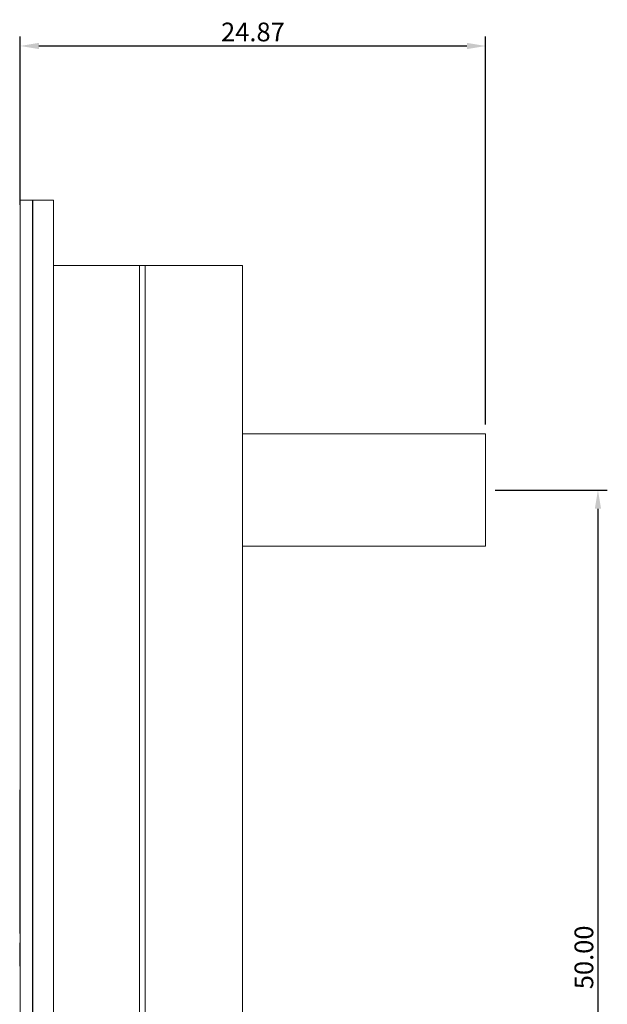
# Model space of a CAD drawing. Units: millimetres. Extents: x -54 to 164, y -123 to 98.
# Drawn here: x 0 to 31, y -70 to -18 of the extents above; entities that cross this region are included whole.
import ezdxf

# ---------------------------------------------------------------- set-up
doc = ezdxf.new("R2010")
doc.units = ezdxf.units.MM
doc.layers.add('图层 1', color=7, linetype='Continuous', true_color=0x000000)
doc.styles.get("Standard").update_dxf_attribs({"font": 'txt', "bigfont": 'AllInOneBig.shx'})
doc.dimstyles.get("Standard").update_dxf_attribs({"dimtxt": 1, "dimasz": 1, "dimexe": 0.5, "dimexo": 0.5, "dimgap": 0.25, "dimtad": 1, "dimtoh": 1, "dimzin": 1, "dimdsep": 46, "dimtxsty": 'Standard', "dimcen": 0.5, "dimazin": 1, "dimtfac": 1, "dimtdec": 4, "dimtix": 1, "dimtofl": 0, "dimtmove": 1, "dimatfit": 3, "dimfxl": 1, "dimtolj": 1, "dimtzin": 1, "dimarcsym": 0})

# ---------------------------------------------------------------- blocks, each defined once
blk = doc.blocks.new('*D4')
at = {"layer": 'Defpoints', "color": 0}
for p in [(24.873, -42.833), (24.873, -92.831), (30.873, -92.831)]:
    blk.add_point(p, dxfattribs=at)
at = {"layer": '图层 1', "color": 0, "lineweight": -2}
for p, q in [((25.373, -42.833), (31.373, -42.833)), ((30.873, -43.833), (30.873, -91.831)), ((25.373, -92.831), (31.373, -92.831))]:
    blk.add_line(p, q, dxfattribs=at)
at = {"layer": '图层 1', "color": 0}
for points in [[(31.039, -43.833), (30.706, -43.833), (30.873, -42.833)], [(30.706, -91.831), (31.039, -91.831), (30.873, -92.831)]]:
    blk.add_solid(points, dxfattribs=at)
at = {"layer": '图层 1', "color": 0, "insert": (30.123, -67.832), "char_height": 1, "attachment_point": 5, "rotation": 90}
blk.add_mtext('\\A1;50.00', dxfattribs=at)
blk = doc.blocks.new('*D5')
at = {"layer": 'Defpoints', "color": 0}
for p in [(24.873, -19.082), (-0.002, -28.082), (24.873, -39.832)]:
    blk.add_point(p, dxfattribs=at)
at = {"layer": '图层 1', "color": 0, "lineweight": -2}
for p, q in [((-0.002, -27.582), (-0.002, -18.582)), ((24.873, -39.332), (24.873, -18.582)), ((0.998, -19.082), (23.873, -19.082))]:
    blk.add_line(p, q, dxfattribs=at)
at = {"layer": '图层 1', "color": 0}
for points in [[(0.998, -18.915), (0.998, -19.248), (-0.002, -19.082)], [(23.873, -19.248), (23.873, -18.915), (24.873, -19.082)]]:
    blk.add_solid(points, dxfattribs=at)
at = {"layer": '图层 1', "color": 0, "insert": (12.435, -18.332), "char_height": 1, "attachment_point": 5}
blk.add_mtext('\\A1;24.87', dxfattribs=at)

msp = doc.modelspace()

# ---------------------------------------------------------------- linework, layer by layer
at = {"layer": '图层 1', "color": 18, "lineweight": 25, "true_color": 0x040000}
msp.add_line((-0.002, -26.832), (-0.002, -21.275), dxfattribs=at)
at = {"layer": '图层 1', "color": 18, "lineweight": 20, "true_color": 0x040000}
for p, q in [((0.648, -27.332), (-0.002, -27.332)), ((-0.002, -28.832), (-0.002, -27.332)), ((0.648, -28.832), (0.648, -27.332)), ((0.673, -27.332), (1.773, -27.332)), ((0.673, -27.332), (0.673, -28.832)), ((1.773, -27.332), (1.773, -28.832)), ((-0.002, -107.831), (-0.002, -28.832)), ((0.648, -107.831), (0.648, -28.832)), ((0.673, -28.832), (0.673, -107.831)), ((1.773, -28.832), (1.773, -107.831)), ((1.773, -30.832), (6.673, -30.832)), ((6.373, -30.832), (6.373, -32.832)), ((6.673, -30.832), (6.673, -32.832)), ((11.873, -30.832), (6.673, -30.832)), ((11.873, -30.832), (11.873, -32.832)), ((6.373, -32.832), (6.373, -104.831)), ((6.673, -32.832), (6.673, -102.831)), ((11.873, -32.832), (11.873, -102.831)), ((11.873, -39.832), (24.873, -39.832)), ((24.873, -45.832), (24.873, -39.832)), ((24.873, -45.832), (11.873, -45.832)), ((-0.027, -58.875), (-0.027, -59.088)), ((-0.027, -59.088), (-0.027, -60.015)), ((-0.027, -60.016), (-0.027, -66.177)), ((-0.027, -66.177), (-0.027, -66.554)), ((-0.027, -67.053), (-0.027, -68.302))]:
    msp.add_line(p, q, dxfattribs=at)
at = {"layer": '图层 1', "color": 215, "lineweight": 20, "true_color": 0xaa539a}
msp.add_line((0.673, -40.332), (0.648, -40.332), dxfattribs=at)

# ---------------------------------------------------------------- dimensions: what is measured, and where the dimension line sits
at = {"layer": '图层 1', "color": 1, "true_color": 0xff0000}
dim = msp.add_linear_dim(base=(24.8725, -19.08154), p1=(-0.00248, -28.08154), p2=(24.8725, -39.83155), dimstyle='Standard', override={"dimscale": 1, "dimtxt": 1, "dimasz": 1, "dimexe": 0.5, "dimexo": 0.5, "dimgap": 0.25, "dimtad": 1, "dimtih": 0, "dimtoh": 0, "dimdec": 2, "dimlfac": 1, "dimzin": 1, "dimsah": 0, "dimcen": 0.5, "dimadec": 2, "dimazin": 0, "dimtix": 0, "dimtmove": 0, "dimtzin": 1}, dxfattribs=at)
dim.commit()
dim.dimension.update_dxf_attribs({"geometry": '*D5', "text_midpoint": (12.43501, -18.33154)})
dim = msp.add_linear_dim(base=(30.873, -92.831), p1=(24.873, -42.833), p2=(24.873, -92.831), angle=90, dimstyle='Standard', override={"dimscale": 1, "dimtxt": 1, "dimasz": 1, "dimexe": 0.5, "dimexo": 0.5, "dimgap": 0.25, "dimtad": 1, "dimtih": 0, "dimtoh": 0, "dimdec": 2, "dimlfac": 1, "dimzin": 1, "dimsah": 0, "dimcen": 0.5, "dimadec": 2, "dimazin": 0, "dimtix": 0, "dimtmove": 0, "dimtzin": 1}, dxfattribs=at)
dim.commit()
dim.dimension.update_dxf_attribs({"geometry": '*D4', "text_midpoint": (30.123, -67.832)})

doc.saveas('drawing.dxf')
